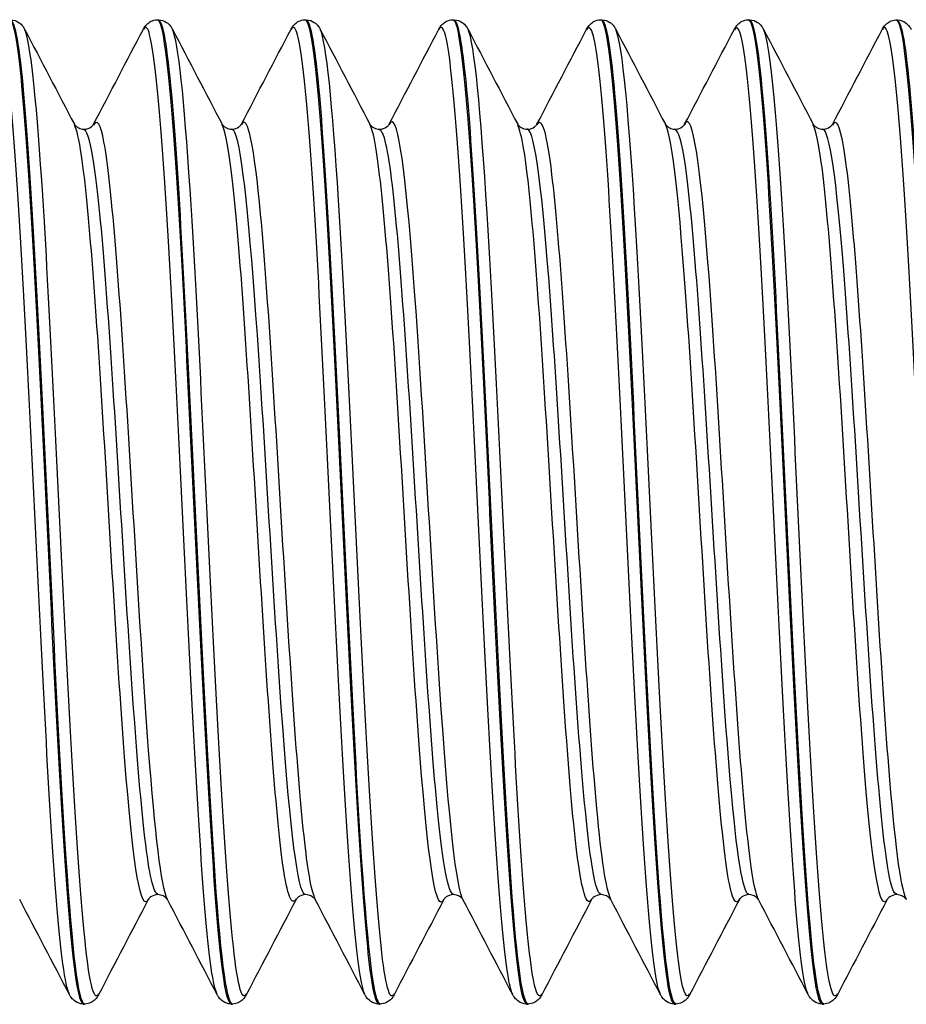
# Model space of a CAD drawing. Units: millimetres. Extents: x -249 to 192, y -817 to 161.
# Drawn here: x -61 to -52, y -155 to -145 of the extents above; entities that cross this region are included whole.
import ezdxf

# ---------------------------------------------------------------- set-up
doc = ezdxf.new("R2010")
doc.units = ezdxf.units.MM
doc.header["$LTSCALE"] = 0.5
doc.layers.add('SuP-Sichtbare-Kanten', color=7, linetype='Continuous', lineweight=25)
doc.layers.add('SuP-Sichtbare-tangentiale-Kanten', color=7, linetype='Continuous', lineweight=25)

msp = doc.modelspace()

# ---------------------------------------------------------------- linework, layer by layer
at = {"layer": 'SuP-Sichtbare-Kanten'}
for p, q in [((-60.067, -144.812), (-60.052, -144.812)), ((-58.566, -144.812), (-58.55, -144.812)), ((-57.064, -144.812), (-57.049, -144.812)), ((-55.563, -144.812), (-55.547, -144.812)), ((-54.061, -144.812), (-54.046, -144.812)), ((-52.559, -144.814), (-52.544, -144.814)), ((-60.818, -154.812), (-60.802, -154.812)), ((-59.316, -154.812), (-59.301, -154.812)), ((-57.815, -154.812), (-57.799, -154.812)), ((-56.313, -154.812), (-56.298, -154.812)), ((-54.812, -154.812), (-54.796, -154.812)), ((-53.31, -154.812), (-53.295, -154.812))]:
    msp.add_line(p, q, dxfattribs=at)
for points, knots in [([(-61.569, -144.812), (-61.566, -144.811), (-61.564, -144.812), (-61.561, -144.814), (-61.489, -144.862), (-61.418, -145.623), (-61.346, -146.823), (-61.275, -148.022), (-61.203, -149.634), (-61.132, -151.081), (-61.06, -152.527), (-60.989, -153.777), (-60.917, -154.383), (-60.884, -154.665), (-60.851, -154.804), (-60.818, -154.803)], [-45.555435, -45.555435, -45.555435, -45.555435, -45.52076, -45.52076, -45.52076, -44.622971, -44.622971, -44.622971, -43.725568, -43.725568, -43.725568, -42.828541, -42.828541, -42.828541, -42.411501, -42.411501, -42.411501, -42.411501]), ([(-61.553, -144.812), (-61.522, -144.813), (-61.494, -144.825), (-61.455, -144.851), (-61.442, -144.864), (-61.424, -144.888), (-61.418, -144.898), (-61.413, -144.908)], [0, 0, 0, 0, 0.01706757, 0.01706757, 0.03327914, 0.03327914, 0.04819281, 0.04819281, 0.04819281, 0.04819281]), ([(-60.802, -154.81), (-60.865, -154.807), (-60.928, -154.27), (-60.991, -153.335), (-61.062, -152.273), (-61.134, -150.721), (-61.205, -149.235), (-61.277, -147.749), (-61.348, -146.361), (-61.42, -145.569), (-61.464, -145.077), (-61.509, -144.822), (-61.553, -144.819)], [36.125974, 36.125974, 36.125974, 36.125974, 36.917207, 36.917207, 36.917207, 37.814723, 37.814723, 37.814723, 38.712144, 38.712144, 38.712144, 39.269908, 39.269908, 39.269908, 39.269908]), ([(-60.207, -144.908), (-60.199, -144.893), (-60.189, -144.876), (-60.159, -144.847), (-60.146, -144.836), (-60.112, -144.819), (-60.09, -144.813), (-60.068, -144.812)], [0, 0, 0, 0, 0.0234414, 0.0234414, 0.03561153, 0.03561153, 0.04821683, 0.04821683, 0.04821683, 0.04821683]), ([(-60.068, -144.812), (-60.065, -144.811), (-60.063, -144.812), (-60.061, -144.813), (-59.989, -144.852), (-59.918, -145.599), (-59.847, -146.787), (-59.776, -147.975), (-59.704, -149.579), (-59.633, -151.026), (-59.562, -152.472), (-59.49, -153.732), (-59.419, -154.355), (-59.385, -154.654), (-59.351, -154.804), (-59.316, -154.803)], [-39.272249, -39.272249, -39.272249, -39.272249, -39.244013, -39.244013, -39.244013, -38.348729, -38.348729, -38.348729, -37.453766, -37.453766, -37.453766, -36.559114, -36.559114, -36.559114, -36.128316, -36.128316, -36.128316, -36.128316]), ([(-59.3, -154.81), (-59.363, -154.807), (-59.426, -154.273), (-59.489, -153.342), (-59.561, -152.282), (-59.632, -150.729), (-59.704, -149.242), (-59.775, -147.755), (-59.847, -146.365), (-59.918, -145.571), (-59.963, -145.078), (-60.007, -144.822), (-60.052, -144.819)], [29.842789, 29.842789, 29.842789, 29.842789, 30.631864, 30.631864, 30.631864, 31.530067, 31.530067, 31.530067, 32.42817, 32.42817, 32.42817, 32.986723, 32.986723, 32.986723, 32.986723]), ([(-60.051, -144.812), (-60.021, -144.813), (-59.992, -144.825), (-59.953, -144.851), (-59.941, -144.864), (-59.923, -144.888), (-59.917, -144.898), (-59.911, -144.908)], [0, 0, 0, 0, 0.01706757, 0.01706757, 0.03327914, 0.03327914, 0.04819281, 0.04819281, 0.04819281, 0.04819281]), ([(-58.706, -144.908), (-58.698, -144.893), (-58.687, -144.876), (-58.658, -144.847), (-58.645, -144.836), (-58.61, -144.819), (-58.589, -144.813), (-58.566, -144.812)], [0, 0, 0, 0, 0.0234414, 0.0234414, 0.03561153, 0.03561153, 0.04821683, 0.04821683, 0.04821683, 0.04821683]), ([(-58.566, -144.812), (-58.562, -144.811), (-58.557, -144.814), (-58.552, -144.819), (-58.48, -144.902), (-58.408, -145.708), (-58.336, -146.943), (-58.264, -148.177), (-58.192, -149.814), (-58.12, -151.256), (-58.048, -152.697), (-57.976, -153.914), (-57.904, -154.465), (-57.874, -154.693), (-57.845, -154.805), (-57.815, -154.803)], [-32.989064, -32.989064, -32.989064, -32.989064, -32.931961, -32.931961, -32.931961, -32.026875, -32.026875, -32.026875, -31.122858, -31.122858, -31.122858, -30.21987, -30.21987, -30.21987, -29.84513, -29.84513, -29.84513, -29.84513]), ([(-58.55, -144.812), (-58.519, -144.813), (-58.491, -144.825), (-58.452, -144.851), (-58.439, -144.864), (-58.421, -144.888), (-58.415, -144.898), (-58.41, -144.908)], [0, 0, 0, 0, 0.01706757, 0.01706757, 0.03327914, 0.03327914, 0.04819281, 0.04819281, 0.04819281, 0.04819281]), ([(-57.799, -154.81), (-57.861, -154.807), (-57.923, -154.284), (-57.986, -153.367), (-58.057, -152.314), (-58.129, -150.763), (-58.201, -149.274), (-58.272, -147.784), (-58.344, -146.387), (-58.415, -145.586), (-58.46, -145.084), (-58.505, -144.822), (-58.55, -144.819)], [23.559604, 23.559604, 23.559604, 23.559604, 24.3416, 24.3416, 24.3416, 25.240518, 25.240518, 25.240518, 26.139333, 26.139333, 26.139333, 26.703538, 26.703538, 26.703538, 26.703538]), ([(-57.204, -144.908), (-57.196, -144.893), (-57.186, -144.876), (-57.156, -144.847), (-57.143, -144.836), (-57.109, -144.819), (-57.087, -144.813), (-57.065, -144.812)], [0, 0, 0, 0, 0.0234414, 0.0234414, 0.03561153, 0.03561153, 0.04821683, 0.04821683, 0.04821683, 0.04821683]), ([(-57.065, -144.813), (-57.058, -144.812), (-57.05, -144.817), (-57.043, -144.83), (-56.972, -144.959), (-56.9, -145.798), (-56.829, -147.045), (-56.757, -148.292), (-56.686, -149.919), (-56.614, -151.344), (-56.543, -152.766), (-56.471, -153.957), (-56.4, -154.487), (-56.371, -154.701), (-56.342, -154.805), (-56.313, -154.804)], [-26.705879, -26.705879, -26.705879, -26.705879, -26.617408, -26.617408, -26.617408, -25.718968, -25.718968, -25.718968, -24.821323, -24.821323, -24.821323, -23.924433, -23.924433, -23.924433, -23.561945, -23.561945, -23.561945, -23.561945]), ([(-56.297, -154.809), (-56.359, -154.806), (-56.42, -154.301), (-56.481, -153.41), (-56.553, -152.369), (-56.625, -150.823), (-56.696, -149.331), (-56.768, -147.838), (-56.84, -146.431), (-56.911, -145.615), (-56.957, -145.094), (-57.003, -144.822), (-57.049, -144.819)], [17.276418, 17.276418, 17.276418, 17.276418, 18.046209, 18.046209, 18.046209, 18.945872, 18.945872, 18.945872, 19.845427, 19.845427, 19.845427, 20.420352, 20.420352, 20.420352, 20.420352]), ([(-57.048, -144.812), (-57.018, -144.813), (-56.989, -144.825), (-56.95, -144.851), (-56.938, -144.864), (-56.92, -144.888), (-56.914, -144.898), (-56.908, -144.908)], [0, 0, 0, 0, 0.01706757, 0.01706757, 0.03327914, 0.03327914, 0.04819281, 0.04819281, 0.04819281, 0.04819281]), ([(-55.703, -144.908), (-55.695, -144.893), (-55.684, -144.876), (-55.655, -144.847), (-55.642, -144.836), (-55.607, -144.819), (-55.586, -144.813), (-55.563, -144.812)], [0, 0, 0, 0, 0.0234414, 0.0234414, 0.03561153, 0.03561153, 0.04821683, 0.04821683, 0.04821683, 0.04821683]), ([(-55.563, -144.813), (-55.553, -144.812), (-55.544, -144.823), (-55.534, -144.847), (-55.462, -145.027), (-55.39, -145.928), (-55.317, -147.221), (-55.245, -148.51), (-55.173, -150.161), (-55.101, -151.573), (-55.029, -152.98), (-54.957, -154.119), (-54.885, -154.576), (-54.861, -154.732), (-54.836, -154.807), (-54.812, -154.805)], [-20.422693, -20.422693, -20.422693, -20.422693, -20.301083, -20.301083, -20.301083, -19.394237, -19.394237, -19.394237, -18.489619, -18.489619, -18.489619, -17.587065, -17.587065, -17.587065, -17.27876, -17.27876, -17.27876, -17.27876]), ([(-55.547, -144.812), (-55.516, -144.813), (-55.488, -144.825), (-55.449, -144.851), (-55.436, -144.864), (-55.418, -144.888), (-55.412, -144.898), (-55.407, -144.908)], [0, 0, 0, 0, 0.01706757, 0.01706757, 0.03327914, 0.03327914, 0.04819281, 0.04819281, 0.04819281, 0.04819281]), ([(-54.796, -154.809), (-54.856, -154.805), (-54.916, -154.325), (-54.976, -153.47), (-55.047, -152.447), (-55.119, -150.91), (-55.191, -149.414), (-55.263, -147.918), (-55.334, -146.495), (-55.406, -145.659), (-55.453, -145.111), (-55.5, -144.822), (-55.547, -144.818)], [10.993233, 10.993233, 10.993233, 10.993233, 11.745485, 11.745485, 11.745485, 12.645923, 12.645923, 12.645923, 13.546248, 13.546248, 13.546248, 14.137167, 14.137167, 14.137167, 14.137167]), ([(-54.201, -144.908), (-54.193, -144.893), (-54.183, -144.876), (-54.153, -144.847), (-54.14, -144.836), (-54.106, -144.819), (-54.084, -144.813), (-54.062, -144.812)], [0, 0, 0, 0, 0.0234414, 0.0234414, 0.03561153, 0.03561153, 0.04821683, 0.04821683, 0.04821683, 0.04821683]), ([(-54.062, -144.814), (-54.05, -144.812), (-54.038, -144.828), (-54.027, -144.862), (-53.956, -145.075), (-53.884, -145.985), (-53.813, -147.269), (-53.741, -148.569), (-53.669, -150.225), (-53.597, -151.632), (-53.525, -153.031), (-53.453, -154.154), (-53.381, -154.593), (-53.357, -154.738), (-53.334, -154.807), (-53.31, -154.805)], [-14.139508, -14.139508, -14.139508, -14.139508, -13.994332, -13.994332, -13.994332, -13.099756, -13.099756, -13.099756, -12.193789, -12.193789, -12.193789, -11.291993, -11.291993, -11.291993, -10.995574, -10.995574, -10.995574, -10.995574]), ([(-53.294, -154.808), (-53.352, -154.804), (-53.411, -154.355), (-53.469, -153.548), (-53.54, -152.55), (-53.612, -151.025), (-53.684, -149.525), (-53.756, -148.026), (-53.828, -146.583), (-53.899, -145.72), (-53.948, -145.133), (-53.997, -144.823), (-54.046, -144.818)], [4.710048, 4.710048, 4.710048, 4.710048, 5.439219, 5.439219, 5.439219, 6.340461, 6.340461, 6.340461, 7.241587, 7.241587, 7.241587, 7.853982, 7.853982, 7.853982, 7.853982]), ([(-54.045, -144.812), (-54.015, -144.813), (-53.986, -144.825), (-53.947, -144.851), (-53.935, -144.864), (-53.917, -144.888), (-53.911, -144.898), (-53.905, -144.908)], [0, 0, 0, 0, 0.01706757, 0.01706757, 0.03327914, 0.03327914, 0.04819281, 0.04819281, 0.04819281, 0.04819281]), ([(-52.7, -144.911), (-52.691, -144.895), (-52.681, -144.878), (-52.651, -144.849), (-52.638, -144.839), (-52.604, -144.822), (-52.582, -144.815), (-52.56, -144.814)], [0, 0, 0, 0, 0.0234414, 0.0234414, 0.03561153, 0.03561153, 0.04821683, 0.04821683, 0.04821683, 0.04821683]), ([(-52.56, -144.814), (-52.557, -144.814), (-52.554, -144.815), (-52.552, -144.817), (-52.48, -144.865), (-52.408, -145.626), (-52.337, -146.826), (-52.265, -148.025), (-52.194, -149.637), (-52.123, -151.084), (-52.051, -152.53), (-51.98, -153.78), (-51.908, -154.386), (-51.875, -154.667), (-51.842, -154.807), (-51.808, -154.806)], [-45.555435, -45.555435, -45.555435, -45.555435, -45.52076, -45.52076, -45.52076, -44.622971, -44.622971, -44.622971, -43.725568, -43.725568, -43.725568, -42.828541, -42.828541, -42.828541, -42.411501, -42.411501, -42.411501, -42.411501]), ([(-52.543, -144.814), (-52.513, -144.816), (-52.484, -144.827), (-52.446, -144.853), (-52.433, -144.867), (-52.415, -144.891), (-52.409, -144.901), (-52.404, -144.911)], [0, 0, 0, 0, 0.01706757, 0.01706757, 0.03327914, 0.03327914, 0.04819281, 0.04819281, 0.04819281, 0.04819281]), ([(-51.793, -154.813), (-51.856, -154.81), (-51.919, -154.273), (-51.982, -153.337), (-52.053, -152.276), (-52.125, -150.723), (-52.196, -149.237), (-52.268, -147.752), (-52.339, -146.364), (-52.411, -145.572), (-52.455, -145.08), (-52.5, -144.825), (-52.544, -144.822)], [36.125974, 36.125974, 36.125974, 36.125974, 36.917207, 36.917207, 36.917207, 37.814723, 37.814723, 37.814723, 38.712144, 38.712144, 38.712144, 39.269908, 39.269908, 39.269908, 39.269908]), ([(-60.908, -145.874), (-60.908, -145.874), (-60.906, -145.88), (-60.887, -145.897), (-60.877, -145.905), (-60.849, -145.918), (-60.83, -145.924), (-60.81, -145.924)], [0.00021988, 0.00021988, 0.00021988, 0.00021988, 0.02290389, 0.02290389, 0.03499243, 0.03499243, 0.04752442, 0.04752442, 0.04752442, 0.04752442]), ([(-60.81, -145.924), (-60.781, -145.924), (-60.754, -145.912), (-60.726, -145.892), (-60.719, -145.884), (-60.713, -145.876), (-60.713, -145.874), (-60.713, -145.874)], [0, 0, 0, 0, 0.01872796, 0.01872796, 0.03429988, 0.03429988, 0.04728371, 0.04728371, 0.04728371, 0.04728371]), ([(-59.406, -145.874), (-59.406, -145.874), (-59.404, -145.88), (-59.386, -145.897), (-59.376, -145.905), (-59.347, -145.918), (-59.328, -145.924), (-59.309, -145.924)], [0.00021988, 0.00021988, 0.00021988, 0.00021988, 0.02290389, 0.02290389, 0.03499243, 0.03499243, 0.04752442, 0.04752442, 0.04752442, 0.04752442]), ([(-59.309, -145.924), (-59.279, -145.924), (-59.252, -145.912), (-59.224, -145.892), (-59.218, -145.884), (-59.212, -145.876), (-59.211, -145.874), (-59.211, -145.874)], [0, 0, 0, 0, 0.01872796, 0.01872796, 0.03429988, 0.03429988, 0.04728371, 0.04728371, 0.04728371, 0.04728371]), ([(-57.905, -145.874), (-57.905, -145.874), (-57.903, -145.88), (-57.884, -145.897), (-57.874, -145.905), (-57.846, -145.918), (-57.827, -145.924), (-57.807, -145.924)], [0.00021988, 0.00021988, 0.00021988, 0.00021988, 0.02290389, 0.02290389, 0.03499243, 0.03499243, 0.04752442, 0.04752442, 0.04752442, 0.04752442]), ([(-57.807, -145.924), (-57.778, -145.924), (-57.751, -145.912), (-57.723, -145.892), (-57.716, -145.884), (-57.71, -145.876), (-57.71, -145.874), (-57.71, -145.874)], [0, 0, 0, 0, 0.01872796, 0.01872796, 0.03429988, 0.03429988, 0.04728371, 0.04728371, 0.04728371, 0.04728371]), ([(-56.403, -145.874), (-56.403, -145.874), (-56.401, -145.88), (-56.383, -145.897), (-56.373, -145.905), (-56.344, -145.918), (-56.325, -145.924), (-56.306, -145.924)], [0.00021988, 0.00021988, 0.00021988, 0.00021988, 0.02290389, 0.02290389, 0.03499243, 0.03499243, 0.04752442, 0.04752442, 0.04752442, 0.04752442]), ([(-56.306, -145.924), (-56.276, -145.924), (-56.249, -145.912), (-56.221, -145.892), (-56.215, -145.884), (-56.209, -145.876), (-56.208, -145.874), (-56.208, -145.874)], [0, 0, 0, 0, 0.01872796, 0.01872796, 0.03429988, 0.03429988, 0.04728371, 0.04728371, 0.04728371, 0.04728371]), ([(-54.902, -145.874), (-54.902, -145.874), (-54.9, -145.88), (-54.881, -145.897), (-54.871, -145.905), (-54.843, -145.918), (-54.824, -145.924), (-54.804, -145.924)], [0.00021988, 0.00021988, 0.00021988, 0.00021988, 0.02290389, 0.02290389, 0.03499243, 0.03499243, 0.04752442, 0.04752442, 0.04752442, 0.04752442]), ([(-54.804, -145.924), (-54.775, -145.924), (-54.748, -145.912), (-54.72, -145.892), (-54.713, -145.884), (-54.707, -145.876), (-54.707, -145.874), (-54.707, -145.874)], [0, 0, 0, 0, 0.01872796, 0.01872796, 0.03429988, 0.03429988, 0.04728371, 0.04728371, 0.04728371, 0.04728371]), ([(-53.4, -145.874), (-53.4, -145.874), (-53.398, -145.88), (-53.38, -145.897), (-53.37, -145.905), (-53.341, -145.918), (-53.322, -145.924), (-53.303, -145.924)], [0.00021988, 0.00021988, 0.00021988, 0.00021988, 0.02290389, 0.02290389, 0.03499243, 0.03499243, 0.04752442, 0.04752442, 0.04752442, 0.04752442]), ([(-53.303, -145.924), (-53.273, -145.924), (-53.246, -145.912), (-53.218, -145.892), (-53.212, -145.884), (-53.206, -145.876), (-53.205, -145.874), (-53.205, -145.874)], [0, 0, 0, 0, 0.01872796, 0.01872796, 0.03429988, 0.03429988, 0.04728371, 0.04728371, 0.04728371, 0.04728371]), ([(-60.059, -153.699), (-60.089, -153.699), (-60.116, -153.711), (-60.144, -153.731), (-60.15, -153.739), (-60.156, -153.747), (-60.157, -153.749), (-60.157, -153.749)], [0, 0, 0, 0, 0.01872796, 0.01872796, 0.03429988, 0.03429988, 0.04728371, 0.04728371, 0.04728371, 0.04728371]), ([(-59.962, -153.749), (-59.962, -153.749), (-59.964, -153.743), (-59.982, -153.726), (-59.992, -153.718), (-60.021, -153.705), (-60.04, -153.699), (-60.059, -153.699)], [0.00021988, 0.00021988, 0.00021988, 0.00021988, 0.02290389, 0.02290389, 0.03499243, 0.03499243, 0.04752442, 0.04752442, 0.04752442, 0.04752442]), ([(-58.558, -153.699), (-58.587, -153.699), (-58.614, -153.711), (-58.642, -153.731), (-58.648, -153.739), (-58.655, -153.747), (-58.655, -153.749), (-58.655, -153.749)], [0, 0, 0, 0, 0.01872796, 0.01872796, 0.03429988, 0.03429988, 0.04728371, 0.04728371, 0.04728371, 0.04728371]), ([(-58.46, -153.749), (-58.46, -153.749), (-58.462, -153.743), (-58.481, -153.726), (-58.491, -153.718), (-58.519, -153.705), (-58.538, -153.699), (-58.558, -153.699)], [0.00021988, 0.00021988, 0.00021988, 0.00021988, 0.02290389, 0.02290389, 0.03499243, 0.03499243, 0.04752442, 0.04752442, 0.04752442, 0.04752442]), ([(-57.056, -153.699), (-57.086, -153.699), (-57.113, -153.711), (-57.141, -153.731), (-57.147, -153.739), (-57.153, -153.747), (-57.154, -153.749), (-57.154, -153.749)], [0, 0, 0, 0, 0.01872796, 0.01872796, 0.03429988, 0.03429988, 0.04728371, 0.04728371, 0.04728371, 0.04728371]), ([(-56.959, -153.749), (-56.959, -153.749), (-56.961, -153.743), (-56.979, -153.726), (-56.989, -153.718), (-57.018, -153.705), (-57.037, -153.699), (-57.056, -153.699)], [0.00021988, 0.00021988, 0.00021988, 0.00021988, 0.02290389, 0.02290389, 0.03499243, 0.03499243, 0.04752442, 0.04752442, 0.04752442, 0.04752442]), ([(-55.555, -153.699), (-55.584, -153.699), (-55.611, -153.711), (-55.639, -153.731), (-55.645, -153.739), (-55.652, -153.747), (-55.652, -153.749), (-55.652, -153.749)], [0, 0, 0, 0, 0.01872796, 0.01872796, 0.03429988, 0.03429988, 0.04728371, 0.04728371, 0.04728371, 0.04728371]), ([(-55.457, -153.749), (-55.457, -153.749), (-55.459, -153.743), (-55.478, -153.726), (-55.488, -153.718), (-55.516, -153.705), (-55.535, -153.699), (-55.555, -153.699)], [0.00021988, 0.00021988, 0.00021988, 0.00021988, 0.02290389, 0.02290389, 0.03499243, 0.03499243, 0.04752442, 0.04752442, 0.04752442, 0.04752442]), ([(-54.053, -153.699), (-54.083, -153.699), (-54.11, -153.711), (-54.138, -153.731), (-54.144, -153.739), (-54.15, -153.747), (-54.151, -153.749), (-54.151, -153.749)], [0, 0, 0, 0, 0.01872796, 0.01872796, 0.03429988, 0.03429988, 0.04728371, 0.04728371, 0.04728371, 0.04728371]), ([(-53.956, -153.749), (-53.956, -153.749), (-53.958, -153.743), (-53.976, -153.726), (-53.986, -153.718), (-54.015, -153.705), (-54.034, -153.699), (-54.053, -153.699)], [0.00021988, 0.00021988, 0.00021988, 0.00021988, 0.02290389, 0.02290389, 0.03499243, 0.03499243, 0.04752442, 0.04752442, 0.04752442, 0.04752442]), ([(-52.552, -153.699), (-52.581, -153.699), (-52.608, -153.711), (-52.636, -153.731), (-52.642, -153.739), (-52.649, -153.747), (-52.649, -153.749), (-52.649, -153.749)], [0, 0, 0, 0, 0.01872796, 0.01872796, 0.03429988, 0.03429988, 0.04728371, 0.04728371, 0.04728371, 0.04728371]), ([(-52.454, -153.749), (-52.454, -153.749), (-52.456, -153.743), (-52.475, -153.726), (-52.485, -153.718), (-52.513, -153.705), (-52.532, -153.699), (-52.552, -153.699)], [0.00021988, 0.00021988, 0.00021988, 0.00021988, 0.02290389, 0.02290389, 0.03499243, 0.03499243, 0.04752442, 0.04752442, 0.04752442, 0.04752442]), ([(-60.818, -154.811), (-60.849, -154.81), (-60.877, -154.798), (-60.916, -154.772), (-60.929, -154.759), (-60.947, -154.735), (-60.953, -154.725), (-60.958, -154.715)], [0, 0, 0, 0, 0.01706757, 0.01706757, 0.03327914, 0.03327914, 0.04819281, 0.04819281, 0.04819281, 0.04819281]), ([(-60.662, -154.715), (-60.67, -154.73), (-60.68, -154.747), (-60.71, -154.776), (-60.723, -154.787), (-60.758, -154.804), (-60.779, -154.81), (-60.802, -154.811)], [0, 0, 0, 0, 0.0234414, 0.0234414, 0.03561153, 0.03561153, 0.04821683, 0.04821683, 0.04821683, 0.04821683]), ([(-59.317, -154.811), (-59.347, -154.81), (-59.376, -154.798), (-59.415, -154.772), (-59.427, -154.759), (-59.445, -154.735), (-59.451, -154.725), (-59.457, -154.715)], [0, 0, 0, 0, 0.01706757, 0.01706757, 0.03327914, 0.03327914, 0.04819281, 0.04819281, 0.04819281, 0.04819281]), ([(-59.161, -154.715), (-59.169, -154.73), (-59.179, -154.747), (-59.209, -154.776), (-59.222, -154.787), (-59.256, -154.804), (-59.278, -154.81), (-59.3, -154.811)], [0, 0, 0, 0, 0.0234414, 0.0234414, 0.03561153, 0.03561153, 0.04821683, 0.04821683, 0.04821683, 0.04821683]), ([(-57.815, -154.811), (-57.846, -154.81), (-57.874, -154.798), (-57.913, -154.772), (-57.926, -154.759), (-57.944, -154.735), (-57.95, -154.725), (-57.955, -154.715)], [0, 0, 0, 0, 0.01706757, 0.01706757, 0.03327914, 0.03327914, 0.04819281, 0.04819281, 0.04819281, 0.04819281]), ([(-57.659, -154.715), (-57.667, -154.73), (-57.677, -154.747), (-57.707, -154.776), (-57.72, -154.787), (-57.755, -154.804), (-57.776, -154.81), (-57.799, -154.811)], [0, 0, 0, 0, 0.0234414, 0.0234414, 0.03561153, 0.03561153, 0.04821683, 0.04821683, 0.04821683, 0.04821683]), ([(-56.314, -154.811), (-56.344, -154.81), (-56.373, -154.798), (-56.412, -154.772), (-56.424, -154.759), (-56.442, -154.735), (-56.448, -154.725), (-56.454, -154.715)], [0, 0, 0, 0, 0.01706757, 0.01706757, 0.03327914, 0.03327914, 0.04819281, 0.04819281, 0.04819281, 0.04819281]), ([(-56.158, -154.715), (-56.166, -154.73), (-56.176, -154.747), (-56.206, -154.776), (-56.219, -154.787), (-56.253, -154.804), (-56.275, -154.81), (-56.297, -154.811)], [0, 0, 0, 0, 0.0234414, 0.0234414, 0.03561153, 0.03561153, 0.04821683, 0.04821683, 0.04821683, 0.04821683]), ([(-54.812, -154.811), (-54.843, -154.81), (-54.871, -154.798), (-54.91, -154.772), (-54.923, -154.759), (-54.941, -154.735), (-54.947, -154.725), (-54.952, -154.715)], [0, 0, 0, 0, 0.01706757, 0.01706757, 0.03327914, 0.03327914, 0.04819281, 0.04819281, 0.04819281, 0.04819281]), ([(-54.656, -154.715), (-54.664, -154.73), (-54.674, -154.747), (-54.704, -154.776), (-54.717, -154.787), (-54.752, -154.804), (-54.773, -154.81), (-54.796, -154.811)], [0, 0, 0, 0, 0.0234414, 0.0234414, 0.03561153, 0.03561153, 0.04821683, 0.04821683, 0.04821683, 0.04821683]), ([(-53.311, -154.811), (-53.341, -154.81), (-53.37, -154.798), (-53.409, -154.772), (-53.421, -154.759), (-53.439, -154.735), (-53.445, -154.725), (-53.451, -154.715)], [0, 0, 0, 0, 0.01706757, 0.01706757, 0.03327914, 0.03327914, 0.04819281, 0.04819281, 0.04819281, 0.04819281]), ([(-53.155, -154.715), (-53.163, -154.73), (-53.173, -154.747), (-53.203, -154.776), (-53.216, -154.787), (-53.25, -154.804), (-53.272, -154.81), (-53.294, -154.811)], [0, 0, 0, 0, 0.0234414, 0.0234414, 0.03561153, 0.03561153, 0.04821683, 0.04821683, 0.04821683, 0.04821683])]:
    msp.add_open_spline(points, degree=3, knots=knots, dxfattribs=at)
for points in [[(-61.413, -144.908), (-61.245, -145.23), (-61.076, -145.552), (-60.908, -145.874)], [(-60.713, -145.874), (-60.544, -145.552), (-60.376, -145.23), (-60.207, -144.908)], [(-59.911, -144.908), (-59.743, -145.23), (-59.575, -145.552), (-59.406, -145.874)], [(-59.211, -145.874), (-59.043, -145.552), (-58.874, -145.23), (-58.706, -144.908)], [(-58.41, -144.908), (-58.242, -145.23), (-58.073, -145.552), (-57.905, -145.874)], [(-57.71, -145.874), (-57.541, -145.552), (-57.373, -145.23), (-57.204, -144.908)], [(-56.908, -144.908), (-56.74, -145.23), (-56.572, -145.552), (-56.403, -145.874)], [(-56.208, -145.874), (-56.04, -145.552), (-55.871, -145.23), (-55.703, -144.908)], [(-55.407, -144.908), (-55.239, -145.23), (-55.07, -145.552), (-54.902, -145.874)], [(-54.707, -145.874), (-54.538, -145.552), (-54.37, -145.23), (-54.201, -144.908)], [(-53.905, -144.908), (-53.737, -145.23), (-53.569, -145.552), (-53.4, -145.874)], [(-53.205, -145.877), (-53.036, -145.555), (-52.868, -145.233), (-52.7, -144.911)], [(-60.958, -154.715), (-61.126, -154.393), (-61.295, -154.071), (-61.463, -153.749)], [(-60.157, -153.749), (-60.325, -154.071), (-60.494, -154.393), (-60.662, -154.715)], [(-59.457, -154.715), (-59.625, -154.393), (-59.793, -154.071), (-59.962, -153.749)], [(-58.655, -153.749), (-58.824, -154.071), (-58.992, -154.393), (-59.161, -154.715)], [(-57.955, -154.715), (-58.123, -154.393), (-58.292, -154.071), (-58.46, -153.749)], [(-57.154, -153.749), (-57.322, -154.071), (-57.491, -154.393), (-57.659, -154.715)], [(-56.454, -154.715), (-56.622, -154.393), (-56.79, -154.071), (-56.959, -153.749)], [(-55.652, -153.749), (-55.821, -154.071), (-55.989, -154.393), (-56.158, -154.715)], [(-54.952, -154.715), (-55.12, -154.393), (-55.289, -154.071), (-55.457, -153.749)], [(-54.151, -153.749), (-54.319, -154.071), (-54.488, -154.393), (-54.656, -154.715)], [(-53.451, -154.715), (-53.619, -154.393), (-53.787, -154.071), (-53.956, -153.749)], [(-52.649, -153.749), (-52.818, -154.071), (-52.986, -154.393), (-53.155, -154.715)]]:
    msp.add_open_spline(points, degree=3, dxfattribs=at)
at = {"layer": 'SuP-Sichtbare-tangentiale-Kanten'}
for points, knots in [([(-60.958, -154.708), (-60.98, -154.668), (-61.002, -154.566), (-61.025, -154.4), (-61.096, -153.864), (-61.168, -152.673), (-61.24, -151.26), (-61.312, -149.847), (-61.383, -148.24), (-61.455, -147.022), (-61.527, -145.804), (-61.599, -144.999), (-61.67, -144.899), (-61.683, -144.881), (-61.696, -144.885), (-61.709, -144.911)], [42.504455, 42.504455, 42.504455, 42.504455, 42.782783, 42.782783, 42.782783, 43.683713, 43.683713, 43.683713, 44.584547, 44.584547, 44.584547, 45.485285, 45.485285, 45.485285, 45.646048, 45.646048, 45.646048, 45.646048]), ([(-60.662, -154.708), (-60.711, -154.797), (-60.76, -154.583), (-60.809, -154.078), (-60.881, -153.34), (-60.953, -151.996), (-61.025, -150.533), (-61.096, -149.07), (-61.168, -147.519), (-61.24, -146.441), (-61.298, -145.575), (-61.355, -145.028), (-61.413, -144.912)], [36.035361, 36.035361, 36.035361, 36.035361, 36.651007, 36.651007, 36.651007, 37.552033, 37.552033, 37.552033, 38.452963, 38.452963, 38.452963, 39.176954, 39.176954, 39.176954, 39.176954]), ([(-59.457, -154.709), (-59.477, -154.673), (-59.497, -154.585), (-59.517, -154.445), (-59.589, -153.944), (-59.66, -152.782), (-59.732, -151.379), (-59.804, -149.976), (-59.876, -148.363), (-59.948, -147.123), (-60.02, -145.883), (-60.091, -145.044), (-60.163, -144.908), (-60.178, -144.88), (-60.193, -144.882), (-60.207, -144.912)], [36.22127, 36.22127, 36.22127, 36.22127, 36.473526, 36.473526, 36.473526, 37.375147, 37.375147, 37.375147, 38.276667, 38.276667, 38.276667, 39.178088, 39.178088, 39.178088, 39.362862, 39.362862, 39.362862, 39.362862]), ([(-59.161, -154.708), (-59.208, -154.793), (-59.254, -154.603), (-59.301, -154.143), (-59.373, -153.438), (-59.445, -152.118), (-59.517, -150.66), (-59.589, -149.202), (-59.66, -147.638), (-59.732, -146.533), (-59.792, -145.615), (-59.852, -145.032), (-59.911, -144.911)], [29.752176, 29.752176, 29.752176, 29.752176, 30.341054, 30.341054, 30.341054, 31.242776, 31.242776, 31.242776, 32.144397, 32.144397, 32.144397, 32.893769, 32.893769, 32.893769, 32.893769]), ([(-57.955, -154.71), (-57.973, -154.678), (-57.99, -154.607), (-58.008, -154.495), (-58.08, -154.037), (-58.152, -152.909), (-58.224, -151.52), (-58.295, -150.131), (-58.367, -148.51), (-58.439, -147.246), (-58.511, -145.982), (-58.583, -145.101), (-58.655, -144.923), (-58.672, -144.881), (-58.689, -144.878), (-58.706, -144.913)], [29.938085, 29.938085, 29.938085, 29.938085, 30.159312, 30.159312, 30.159312, 31.061654, 31.061654, 31.061654, 31.963891, 31.963891, 31.963891, 32.866024, 32.866024, 32.866024, 33.079677, 33.079677, 33.079677, 33.079677]), ([(-57.659, -154.707), (-57.704, -154.789), (-57.748, -154.624), (-57.792, -154.215), (-57.864, -153.552), (-57.936, -152.261), (-58.008, -150.81), (-58.08, -149.36), (-58.152, -147.781), (-58.224, -146.646), (-58.286, -145.666), (-58.348, -145.035), (-58.41, -144.91)], [23.468991, 23.468991, 23.468991, 23.468991, 24.026116, 24.026116, 24.026116, 24.928563, 24.928563, 24.928563, 25.830904, 25.830904, 25.830904, 26.610583, 26.610583, 26.610583, 26.610583]), ([(-56.454, -154.711), (-56.468, -154.685), (-56.483, -154.63), (-56.498, -154.547), (-56.57, -154.14), (-56.642, -153.054), (-56.714, -151.682), (-56.786, -150.311), (-56.857, -148.685), (-56.929, -147.394), (-57.001, -146.102), (-57.073, -145.174), (-57.145, -144.946), (-57.165, -144.883), (-57.185, -144.874), (-57.204, -144.914)], [23.654899, 23.654899, 23.654899, 23.654899, 23.839936, 23.839936, 23.839936, 24.743028, 24.743028, 24.743028, 25.646011, 25.646011, 25.646011, 26.548886, 26.548886, 26.548886, 26.796492, 26.796492, 26.796492, 26.796492]), ([(-56.158, -154.707), (-56.199, -154.784), (-56.241, -154.647), (-56.282, -154.293), (-56.354, -153.679), (-56.426, -152.424), (-56.498, -150.984), (-56.57, -149.544), (-56.642, -147.95), (-56.714, -146.782), (-56.779, -145.727), (-56.843, -145.039), (-56.908, -144.909)], [17.185805, 17.185805, 17.185805, 17.185805, 17.705985, 17.705985, 17.705985, 18.609187, 18.609187, 18.609187, 19.512279, 19.512279, 19.512279, 20.327398, 20.327398, 20.327398, 20.327398]), ([(-54.952, -154.712), (-54.963, -154.692), (-54.975, -154.654), (-54.986, -154.599), (-55.058, -154.251), (-55.13, -153.215), (-55.202, -151.867), (-55.274, -150.518), (-55.346, -148.887), (-55.418, -147.567), (-55.49, -146.247), (-55.562, -145.265), (-55.634, -144.979), (-55.657, -144.889), (-55.68, -144.869), (-55.703, -144.915)], [17.371714, 17.371714, 17.371714, 17.371714, 17.515188, 17.515188, 17.515188, 18.419061, 18.419061, 18.419061, 19.32282, 19.32282, 19.32282, 20.226466, 20.226466, 20.226466, 20.513307, 20.513307, 20.513307, 20.513307]), ([(-54.656, -154.706), (-54.694, -154.778), (-54.732, -154.67), (-54.77, -154.376), (-54.842, -153.818), (-54.914, -152.607), (-54.986, -151.182), (-55.058, -149.756), (-55.13, -148.148), (-55.202, -146.943), (-55.271, -145.801), (-55.339, -145.043), (-55.407, -144.909)], [10.90262, 10.90262, 10.90262, 10.90262, 11.380453, 11.380453, 11.380453, 12.284439, 12.284439, 12.284439, 13.188311, 13.188311, 13.188311, 14.044213, 14.044213, 14.044213, 14.044213]), ([(-53.451, -154.713), (-53.458, -154.699), (-53.466, -154.678), (-53.474, -154.648), (-53.546, -154.368), (-53.618, -153.391), (-53.69, -152.072), (-53.762, -150.752), (-53.834, -149.12), (-53.906, -147.769), (-53.978, -146.418), (-54.05, -145.378), (-54.122, -145.027), (-54.148, -144.898), (-54.175, -144.863), (-54.201, -144.916)], [11.088529, 11.088529, 11.088529, 11.088529, 11.184858, 11.184858, 11.184858, 12.089541, 12.089541, 12.089541, 12.994106, 12.994106, 12.994106, 13.898554, 13.898554, 13.898554, 14.230121, 14.230121, 14.230121, 14.230121]), ([(-53.155, -154.706), (-53.189, -154.772), (-53.223, -154.692), (-53.257, -154.459), (-53.329, -153.968), (-53.402, -152.808), (-53.474, -151.403), (-53.546, -149.998), (-53.618, -148.377), (-53.69, -147.131), (-53.762, -145.889), (-53.834, -145.046), (-53.905, -144.908)], [4.619435, 4.619435, 4.619435, 4.619435, 5.049307, 5.049307, 5.049307, 5.954108, 5.954108, 5.954108, 6.858791, 6.858791, 6.858791, 7.761027, 7.761027, 7.761027, 7.761027]), ([(-51.949, -154.711), (-51.971, -154.671), (-51.993, -154.569), (-52.015, -154.403), (-52.087, -153.866), (-52.159, -152.676), (-52.231, -151.263), (-52.302, -149.85), (-52.374, -148.243), (-52.446, -147.025), (-52.518, -145.806), (-52.589, -145.001), (-52.661, -144.901), (-52.674, -144.883), (-52.687, -144.888), (-52.7, -144.914)], [42.504455, 42.504455, 42.504455, 42.504455, 42.782783, 42.782783, 42.782783, 43.683713, 43.683713, 43.683713, 44.584547, 44.584547, 44.584547, 45.485285, 45.485285, 45.485285, 45.646048, 45.646048, 45.646048, 45.646048]), ([(-59.962, -153.747), (-60.025, -153.619), (-60.089, -153.068), (-60.153, -152.234), (-60.228, -151.238), (-60.304, -149.866), (-60.38, -148.662), (-60.456, -147.459), (-60.532, -146.457), (-60.607, -146.055), (-60.642, -145.869), (-60.678, -145.814), (-60.713, -145.882)], [36.243614, 36.243614, 36.243614, 36.243614, 37.041709, 37.041709, 37.041709, 37.993277, 37.993277, 37.993277, 38.944735, 38.944735, 38.944735, 39.385207, 39.385207, 39.385207, 39.385207]), ([(-58.46, -153.741), (-58.494, -153.679), (-58.527, -153.506), (-58.56, -153.227), (-58.636, -152.588), (-58.712, -151.406), (-58.788, -150.152), (-58.864, -148.898), (-58.939, -147.606), (-59.015, -146.791), (-59.081, -146.09), (-59.146, -145.758), (-59.211, -145.876)], [29.960429, 29.960429, 29.960429, 29.960429, 30.377594, 30.377594, 30.377594, 31.329952, 31.329952, 31.329952, 32.282195, 32.282195, 32.282195, 33.102021, 33.102021, 33.102021, 33.102021]), ([(-55.457, -153.742), (-55.505, -153.649), (-55.552, -153.333), (-55.599, -152.824), (-55.675, -152.005), (-55.751, -150.708), (-55.827, -149.453), (-55.903, -148.198), (-55.979, -147.018), (-56.055, -146.384), (-56.106, -145.958), (-56.157, -145.788), (-56.208, -145.881)], [17.394058, 17.394058, 17.394058, 17.394058, 17.986148, 17.986148, 17.986148, 18.940067, 18.940067, 18.940067, 19.89386, 19.89386, 19.89386, 20.535651, 20.535651, 20.535651, 20.535651]), ([(-53.956, -153.745), (-53.971, -153.718), (-53.987, -153.665), (-54.002, -153.587), (-54.078, -153.202), (-54.154, -152.21), (-54.231, -151.007), (-54.307, -149.804), (-54.383, -148.424), (-54.459, -147.418), (-54.535, -146.413), (-54.611, -145.809), (-54.687, -145.85), (-54.693, -145.853), (-54.7, -145.862), (-54.707, -145.875)], [11.110873, 11.110873, 11.110873, 11.110873, 11.305178, 11.305178, 11.305178, 12.259987, 12.259987, 12.259987, 13.214667, 13.214667, 13.214667, 14.169218, 14.169218, 14.169218, 14.252465, 14.252465, 14.252465, 14.252465]), ([(-52.454, -153.745), (-52.514, -153.626), (-52.573, -153.142), (-52.633, -152.394), (-52.709, -151.436), (-52.785, -150.071), (-52.861, -148.846), (-52.937, -147.622), (-53.013, -146.571), (-53.089, -146.115), (-53.128, -145.884), (-53.167, -145.809), (-53.205, -145.882)], [4.827687, 4.827687, 4.827687, 4.827687, 5.573567, 5.573567, 5.573567, 6.529167, 6.529167, 6.529167, 7.484634, 7.484634, 7.484634, 7.96928, 7.96928, 7.96928, 7.96928]), ([(-60.157, -153.749), (-60.231, -153.889), (-60.306, -153.421), (-60.38, -152.519), (-60.456, -151.601), (-60.532, -150.258), (-60.607, -149.026), (-60.683, -147.794), (-60.759, -146.705), (-60.835, -146.192), (-60.859, -146.028), (-60.883, -145.924), (-60.908, -145.88)], [36.013017, 36.013017, 36.013017, 36.013017, 36.947118, 36.947118, 36.947118, 37.898576, 37.898576, 37.898576, 38.849924, 38.849924, 38.849924, 39.15461, 39.15461, 39.15461, 39.15461]), ([(-58.655, -153.741), (-58.699, -153.823), (-58.744, -153.711), (-58.788, -153.4), (-58.864, -152.866), (-58.939, -151.759), (-59.015, -150.521), (-59.091, -149.283), (-59.167, -147.947), (-59.243, -147.046), (-59.297, -146.399), (-59.352, -145.988), (-59.406, -145.879)], [29.729832, 29.729832, 29.729832, 29.729832, 30.283793, 30.283793, 30.283793, 31.236036, 31.236036, 31.236036, 32.188164, 32.188164, 32.188164, 32.871424, 32.871424, 32.871424, 32.871424]), ([(-57.154, -153.746), (-57.167, -153.773), (-57.181, -153.782), (-57.194, -153.77), (-57.27, -153.703), (-57.346, -152.997), (-57.422, -151.933), (-57.498, -150.87), (-57.574, -149.477), (-57.649, -148.311), (-57.725, -147.146), (-57.801, -146.239), (-57.877, -145.952), (-57.886, -145.917), (-57.895, -145.892), (-57.905, -145.875)], [23.446646, 23.446646, 23.446646, 23.446646, 23.614831, 23.614831, 23.614831, 24.567894, 24.567894, 24.567894, 25.520838, 25.520838, 25.520838, 26.473663, 26.473663, 26.473663, 26.588239, 26.588239, 26.588239, 26.588239]), ([(-56.959, -153.749), (-56.961, -153.744), (-56.964, -153.739), (-56.966, -153.733), (-57.042, -153.55), (-57.118, -152.735), (-57.194, -151.613), (-57.27, -150.491), (-57.346, -149.093), (-57.422, -147.976), (-57.498, -146.86), (-57.574, -146.056), (-57.649, -145.885), (-57.67, -145.839), (-57.69, -145.839), (-57.71, -145.879)], [23.677243, 23.677243, 23.677243, 23.677243, 23.707807, 23.707807, 23.707807, 24.66099, 24.66099, 24.66099, 25.614053, 25.614053, 25.614053, 26.566997, 26.566997, 26.566997, 26.818836, 26.818836, 26.818836, 26.818836]), ([(-55.652, -153.745), (-55.71, -153.849), (-55.769, -153.606), (-55.827, -153.049), (-55.903, -152.321), (-55.979, -151.079), (-56.055, -149.819), (-56.131, -148.559), (-56.207, -147.314), (-56.283, -146.583), (-56.323, -146.197), (-56.363, -145.959), (-56.403, -145.882)], [17.163461, 17.163461, 17.163461, 17.163461, 17.893908, 17.893908, 17.893908, 18.847701, 18.847701, 18.847701, 19.801372, 19.801372, 19.801372, 20.305054, 20.305054, 20.305054, 20.305054]), ([(-54.151, -153.742), (-54.177, -153.795), (-54.204, -153.777), (-54.231, -153.681), (-54.307, -153.408), (-54.383, -152.51), (-54.459, -151.347), (-54.535, -150.185), (-54.611, -148.788), (-54.687, -147.717), (-54.758, -146.709), (-54.83, -146.015), (-54.902, -145.874)], [10.880276, 10.880276, 10.880276, 10.880276, 11.213828, 11.213828, 11.213828, 12.168508, 12.168508, 12.168508, 13.123059, 13.123059, 13.123059, 14.021868, 14.021868, 14.021868, 14.021868]), ([(-52.649, -153.748), (-52.72, -153.878), (-52.79, -153.471), (-52.861, -152.655), (-52.937, -151.776), (-53.013, -150.446), (-53.089, -149.198), (-53.165, -147.951), (-53.242, -146.821), (-53.318, -146.26), (-53.345, -146.058), (-53.373, -145.932), (-53.4, -145.881)], [4.597091, 4.597091, 4.597091, 4.597091, 5.483008, 5.483008, 5.483008, 6.438475, 6.438475, 6.438475, 7.393809, 7.393809, 7.393809, 7.738683, 7.738683, 7.738683, 7.738683]), ([(-60.059, -153.692), (-60.103, -153.69), (-60.147, -153.497), (-60.191, -153.123), (-60.267, -152.473), (-60.344, -151.293), (-60.42, -150.056), (-60.496, -148.82), (-60.572, -147.56), (-60.648, -146.783), (-60.702, -146.232), (-60.756, -145.934), (-60.81, -145.929)], [36.128316, 36.128316, 36.128316, 36.128316, 36.679913, 36.679913, 36.679913, 37.63607, 37.63607, 37.63607, 38.592115, 38.592115, 38.592115, 39.269908, 39.269908, 39.269908, 39.269908]), ([(-58.558, -153.698), (-58.569, -153.699), (-58.58, -153.687), (-58.591, -153.662), (-58.667, -153.491), (-58.743, -152.693), (-58.82, -151.591), (-58.896, -150.488), (-58.972, -149.11), (-59.048, -148.011), (-59.125, -146.912), (-59.201, -146.122), (-59.277, -145.958), (-59.287, -145.935), (-59.298, -145.924), (-59.309, -145.925)], [29.84513, 29.84513, 29.84513, 29.84513, 29.983649, 29.983649, 29.983649, 30.940602, 30.940602, 30.940602, 31.89744, 31.89744, 31.89744, 32.854162, 32.854162, 32.854162, 32.986723, 32.986723, 32.986723, 32.986723]), ([(-57.056, -153.694), (-57.11, -153.688), (-57.164, -153.391), (-57.218, -152.841), (-57.295, -152.063), (-57.371, -150.8), (-57.447, -149.561), (-57.523, -148.323), (-57.6, -147.142), (-57.676, -146.495), (-57.72, -146.123), (-57.763, -145.933), (-57.807, -145.932)], [23.561945, 23.561945, 23.561945, 23.561945, 24.239449, 24.239449, 24.239449, 25.197114, 25.197114, 25.197114, 26.154659, 26.154659, 26.154659, 26.703538, 26.703538, 26.703538, 26.703538]), ([(-55.555, -153.694), (-55.575, -153.697), (-55.595, -153.658), (-55.615, -153.575), (-55.692, -153.263), (-55.768, -152.339), (-55.845, -151.176), (-55.921, -150.013), (-55.997, -148.642), (-56.074, -147.617), (-56.15, -146.592), (-56.226, -145.94), (-56.303, -145.924), (-56.304, -145.924), (-56.305, -145.924), (-56.306, -145.924)], [17.27876, 17.27876, 17.27876, 17.27876, 17.532362, 17.532362, 17.532362, 18.49089, 18.49089, 18.49089, 19.449293, 19.449293, 19.449293, 20.407571, 20.407571, 20.407571, 20.420352, 20.420352, 20.420352, 20.420352]), ([(-54.053, -153.697), (-54.116, -153.69), (-54.178, -153.283), (-54.24, -152.567), (-54.317, -151.691), (-54.393, -150.373), (-54.47, -149.148), (-54.546, -147.923), (-54.623, -146.824), (-54.699, -146.294), (-54.734, -146.051), (-54.769, -145.931), (-54.804, -145.932)], [10.995574, 10.995574, 10.995574, 10.995574, 11.778517, 11.778517, 11.778517, 12.737814, 12.737814, 12.737814, 13.69698, 13.69698, 13.69698, 14.137167, 14.137167, 14.137167, 14.137167]), ([(-52.552, -153.692), (-52.58, -153.694), (-52.607, -153.621), (-52.635, -153.467), (-52.711, -153.044), (-52.788, -152.025), (-52.864, -150.823), (-52.941, -149.622), (-53.017, -148.27), (-53.094, -147.316), (-53.163, -146.448), (-53.233, -145.93), (-53.303, -145.924)], [4.712389, 4.712389, 4.712389, 4.712389, 5.059743, 5.059743, 5.059743, 6.019969, 6.019969, 6.019969, 6.980061, 6.980061, 6.980061, 7.853982, 7.853982, 7.853982, 7.853982])]:
    msp.add_open_spline(points, degree=3, knots=knots, dxfattribs=at)

doc.saveas('drawing.dxf')
